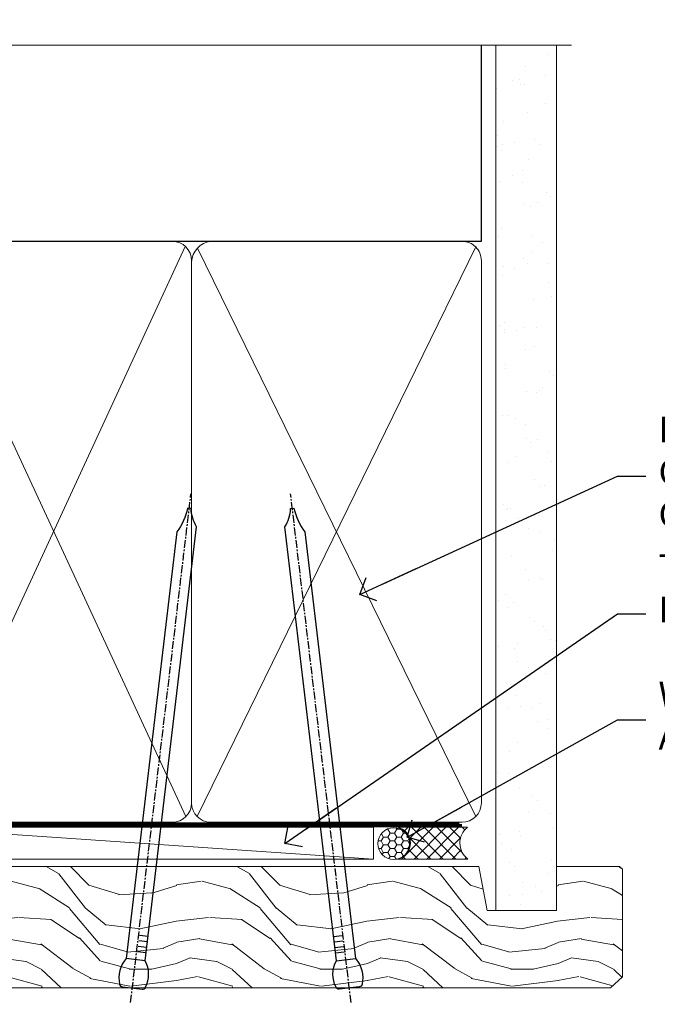
# Model space of a CAD drawing. Units: millimetres. Extents: x 0 to 7753, y -825 to 1143.
# Drawn here: x 4396 to 4496, y 988 to 1143 of the extents above; entities that cross this region are included whole.
import ezdxf
from ezdxf import colors
from ezdxf.entities.mleader import LeaderData, LeaderLine
from ezdxf.math import Vec2, Vec3

# ---------------------------------------------------------------- set-up
doc = ezdxf.new("R2010")
doc.units = ezdxf.units.MM
doc.linetypes.add('CENTER', pattern=[2, 1.25, -0.25, 0.25, -0.25])
doc.linetypes.add('Dashed', pattern=[564.4444465637206, 282.2222232818604, -282.2222232818602])
doc.layers.add('Aluminium Systems Ltd Joinery Detail', color=7, linetype='Continuous')
doc.layers.add('Aluminium Systems Ltd Notes', color=7, linetype='Continuous')
doc.styles.get("Standard").update_dxf_attribs({"font": 'arial.ttf'})

# ---------------------------------------------------------------- blocks, each defined once
blk = doc.blocks.new('_Open90')
at = {"color": 0, "linetype": 'ByBlock', "lineweight": -2}
for p, q in [((-0.5, 0.5), (0, 0)), ((0, 0), (-2.439666651745029, 0)), ((0, 0), (-0.5, -0.5))]:
    blk.add_line(p, q, dxfattribs=at)
blk = doc.blocks.new('Nail 75 JH')
at = {"linetype": 'CENTER'}
blk.add_line((0, 2.300118051928621), (0, -78.25849807356508), dxfattribs=at)
for p, q in [((1.5, -4.488319011024487), (-1.5, -4.488319011024458)), ((1.499999999999886, -5.730112436134704), (0.1255879953777708, -5.730112436134732)), ((1.499999999999886, -6.600592455787137), (0.1255879953777708, -6.600592455787137)), ((1.499999999999886, -7.471072475439541), (0.1255879953777708, -7.471072475439541)), ((1.499999999999886, -8.341552495091946), (0.1255879953778276, -8.341552495091946))]:
    blk.add_line(p, q)
blk.add_lwpolyline([(-1.5, -4.488319011024458, -0.2475267649991796), (-2.057234792368547, -0.3562033463117587, -0.331135080274166), (-1.578358480166685, 0), (1.578358480166685, 0, -0.331135080274166), (2.057234792368547, -0.3562033463117587, -0.2475267649991796), (1.499999999999886, -4.488319011024487), (1.5, -73.20877276569331, 0.1245641564323093), (0.2845258915276077, -75.96790802185205), (-0.2515467734666004, -75.96790802185205, 0.1012549879648114), (-1.5, -72.05351818931658)], format="xyb", close=True)
blk = doc.blocks.new('Fibre Cement Weatherboard CC TL40 Liner Hinged Door')
at = {"layer": 'Aluminium Systems Ltd Joinery Detail', "lineweight": 5}
h = blk.add_hatch(dxfattribs=at)
h.set_pattern_fill('HONEY', color=256, scale=0.2211125000000359, angle=360, style=0)
h.set_pattern_definition([(0, (-467.4951966491889, -268.0209684003905), (1.053048281250171, 0.6079775633750983), [0.7020321875001139, -1.404064375000228]), (120, (-467.4951966491889, -268.0209684003905), (-1.053048155438884, 0.6079777812866397), [0.7020321875001022, -1.404064375000204]), (59.99999999999994, (-467.4951966491889, -268.0209684003905), (1.258112869470804e-07, 1.215955344661738), [-1.404064375000228, 0.7020321875001139])])
edge = h.paths.add_edge_path()
edge.add_arc((52.83475623939239, 2.930632996623899), 2.5, 180.0000000000001, 360.00000000000006, ccw=False)
edge.add_arc((52.83475623939239, 2.930632996623899), 2.5, 0, 180.0000000000001, ccw=False)
h = blk.add_hatch(dxfattribs=at)
h.set_pattern_fill('NET', color=256, scale=0.4422249999999999, angle=225, style=0)
h.set_pattern_definition([(315, (-1834.954448102441, 4373.742029692468), (-0.9928234407849511, -0.9928234407849515), []), (225, (-1834.954448102441, 4373.742029692468), (-0.9928234407849515, 0.9928234407849511), [])])
edge = h.paths.add_edge_path()
edge.add_line((64.43456022031705, 5.493939559482897), (53.69162340054027, 5.500494018389873))
edge.add_arc((52.85522487365461, 3.035632060506032), 2.602903564714436, 283.05461229937526, 431.25644836746125, ccw=False)
edge.add_line((53.44316791590927, 0.5), (64.4791757850976, 0.5))
edge.add_arc((66.38332191296058, 3.014180606625814), 3.153866927914105, 128.1626499734255, 232.8610770962096, ccw=False)
h = blk.add_hatch(dxfattribs=at)
h.set_pattern_fill('WOOD-3', color=256, scale=97.5, angle=30, style=0, pattern_type=2)
h.set_pattern_definition([(4.763599999999841, (490.7248856092245, -7171.838047056802), (-330.0000283895876, -29.9997459798375), [3.612479999999951, -357.6353699999959]), (348.6901, (494.3248856092239, -7171.538047056801), (120.0000225669286, -29.9999289648483), [4.58912999999999, -148.3814699999997]), (314.9999999999999, (498.8248856092239, -7172.438047056798), (-3.306523113702664e-14, -30.00000928346856), [3.39411, -39.03228]), (313.1523999999999, (501.2248856092245, -7174.838047056802), (420.0000850164654, -449.9999261252569), [6.579509999999999, -651.37185]), (347.0054000000001, (505.7248856092245, -7179.638047056803), (-270.0000230324819, 59.99992732735074), [4.002509999999999, -396.2474099999998]), (360, (509.624885609225, -7180.538047056801), (29.99999999999997, -30.00000000000003), [7.5, -22.5]), (9.462299999999765, (517.124885609225, -7180.538047056801), (-150.0000232108592, -29.99994417607295), [3.649649999999993, -178.8332099999998]), (5.710599999999713, (490.7248856092245, -7179.938047056798), (-269.9999827048756, -30.00003943998845), [3.014969999999958, -298.4813099999965]), (360, (493.7248856092245, -7179.638047056803), (29.99999999999997, -30.00000000000003), [4.5, -25.5]), (331.6992, (498.2248856092245, -7179.638047056803), (329.9998535928922, -180.0002662262795), [4.429439999999992, -438.5152499999991]), (307.8749999999999, (502.124885609225, -7181.7380470568), (-120.0000559467582, 149.9999729816166), [6.841049999999986, -335.2115699999996]), (320.7106, (506.3248856092239, -7187.138047056803), (180.0000191874755, -149.9999889572949), [4.263809999999983, -422.1163199999984]), (353.6597999999999, (509.624885609225, -7189.838047056802), (239.9999820781927, -30.00004736879107), [5.43324, -266.22831]), (11.88869999999988, (515.0248856092228, -7190.438047056798), (-419.9999190314803, -90.00031605746501), [5.82494999999993, -576.669689999991]), (6.709799999999706, (490.7248856092245, -7189.2380470568), (270.0000299325391, 29.99981643732056), [5.135159999999994, -508.3820999999996]), (356.6335, (495.8248856092239, -7188.638047056803), (479.999979659061, -30.00032890063538), [5.10881999999993, -505.7727899999929]), (326.3098999999999, (500.9248856092234, -7188.938047056798), (-59.99998673313475, 30.00004003521583), [5.408339999999997, -102.75822]), (312.5103999999999, (505.4248856092234, -7191.938047056798), (299.9997215504041, -330.0002602161362), [4.883640000000001, -483.48096]), (345.0686, (508.7248856092245, -7195.538047056801), (330.0000160477658, -89.99990861934462), [4.657259999999938, -461.0679899999938]), (360, (513.2248856092244, -7196.7380470568), (29.99999999999997, -30.00000000000003), [3.6, -26.4]), (12.99459999999981, (516.8248856092239, -7196.7380470568), (270.0000230324819, 59.99992732735004), [4.002509999999988, -396.2474099999986]), (360, (500.0248856092228, -7166.7380470568), (29.99999999999997, -30.00000000000003), [0, -30]), (136.8475999999999, (504.2248856092245, -7171.2380470568), (449.9999261252561, -420.0000850164664), [6.579509999999987, -651.3718499999991]), (153.4348999999999, (499.4248856092234, -7196.7380470568), (-29.99997473822719, 30.00003928189145), [2.683289999999973, -64.39874999999914]), (171.8698999999998, (497.0248856092228, -7195.538047056801), (-179.9999932938336, 29.99998067446644), [4.242629999999988, -207.8893799999995]), (203.1985999999998, (492.8248856092239, -7194.938047056798), (-149.9999919200123, -60.00003975794547), [2.284739999999974, -226.1884499999973]), (333.4349, (504.2248856092245, -7171.2380470568), (29.9999747382272, -30.00003928189145), [3.354089999999999, -63.72794999999999]), (353.2901999999999, (507.2248856092245, -7172.7380470568), (-270.0000299325392, 29.99981643732125), [5.135160000000001, -508.3821000000002]), (10.12469999999981, (512.3248856092239, -7173.338047056802), (509.9999636894718, 90.00025765850859), [8.532869999999988, -844.7548799999987]), (10.30479999999971, (490.7248856092245, -7168.538047056801), (180.0000288254371, 29.99984626607953), [3.354089999999962, -332.0560799999968]), (344.4759, (494.0248856092228, -7167.938047056798), (-330.0000307388759, 89.99993332816857), [5.604449999999995, -554.8417799999994]), (317.1211, (499.4248856092234, -7169.438047056798), (-390.0000237882238, 359.9999925974296), [5.731499999999948, -567.4176899999934]), (325.3047999999999, (503.624885609225, -7173.338047056802), (299.9998277696255, -210.000258287834), [4.743419999999994, -469.5982199999992]), (350.5377, (507.5248856092228, -7176.038047056801), (150.0000232108592, -29.99994417607323), [5.474489999999999, -177.0084]), (6.581899999999838, (512.9248856092233, -7176.938047056798), (-510.0000431378999, -59.99960101098861), [7.851749999999991, -777.3233999999989]), (8.130099999999889, (490.7248856092245, -7176.038047056801), (-179.9999932938336, -29.99998067446629), [4.242629999999994, -207.8893799999996]), (348.6901, (494.9248856092234, -7175.438047056798), (120.0000225669286, -29.9999289648483), [4.58912999999999, -148.3814699999997]), (317.4895999999999, (499.4248856092234, -7176.338047056802), (-330.0002602161357, 299.9997215504046), [4.88364, -483.4809599999999]), (314.9999999999999, (503.0248856092228, -7179.638047056803), (-3.306523113702664e-14, -30.00000928346856), [5.51544, -36.91098]), (342.646, (506.9248856092234, -7183.538047056801), (-390.0000605729049, 119.999835067774), [5.028929999999935, -497.8627199999934]), (3.366499999999665, (511.7248856092245, -7185.038047056801), (-479.999979659061, -30.00032890063396), [5.108819999999988, -505.7727899999987]), (17.10269999999988, (516.8248856092239, -7184.7380470568), (300.0000519287099, 89.99986480290859), [4.080449999999997, -403.9636799999997]), (8.746199999999785, (490.7248856092245, -7183.538047056801), (209.9999800906905, 30.00012591172568), [3.945869999999959, -390.6425099999947]), (345.0686, (494.624885609225, -7182.938047056798), (330.0000160477658, -89.99990861934462), [4.657259999999938, -461.0679899999938]), (327.9946, (499.124885609225, -7184.138047056803), (-149.9999683436264, 90.000033161331), [5.66039999999999, -277.3590599999995]), (310.1009, (503.9248856092234, -7187.138047056803), (-329.9999417935546, 390.0000578863894), [7.451849999999999, -737.7326999999999]), (344.0546, (508.7248856092245, -7192.838047056802), (-120.0000037995646, 29.99999667889151), [4.368060000000001, -214.03524]), (6.008999999999807, (512.9248856092233, -7194.038047056801), (299.9999925271812, 29.99997952445504), [5.731499999999953, -567.4176899999941]), (23.19859999999978, (518.624885609225, -7193.438047056798), (149.9999919200123, 60.00003975794549), [2.284739999999997, -226.1884499999996]), (9.462299999999765, (490.7248856092245, -7192.538047056801), (-150.0000232108592, -29.99994417607295), [3.649649999999993, -178.8332099999998]), (349.9919999999998, (494.3248856092239, -7191.938047056798), (329.9999866372434, -60.00010416469986), [5.178809999999979, -512.7014999999974]), (322.5946, (499.4248856092234, -7192.838047056802), (389.9997739494009, -300.000298578452), [6.42026999999999, -635.6077499999994]), (330.9453999999999, (504.5248856092228, -7166.7380470568), (210.0000115370904, -120.0000008159787), [3.08868, -305.78022]), (349.2156999999999, (507.2248856092245, -7168.2380470568), (-479.999985110828, 90.00001649037998), [6.41327999999999, -634.9134899999992]), (7.124999999999709, (513.5248856092228, -7169.438047056798), (-210.0000113953586, -29.99994845681877), [7.256039999999998, -234.6117])])
h.paths.add_polyline_path([(88.7857259699299, -18.01406915317239), (86.9063879990922, -19.78105676352425), (-20.43997562334243, -19.78105676284395), (-20.43997562334243, -0.6999980013115419), (66.20247222676062, -0.6999980019918439), (67.53383221484683, -7.573135174357958), (78.41100974732262, -7.573135174357958), (78.41100974732262, -0.6999980019918439), (88.3483845001524, -0.6999980019918439), (88.78572596992808, -1.116391441491942)])
blk.add_line((-24.29562078165509, 5.500494018389873), (49.63578624790034, 0.5), dxfattribs=at)
for points in [[(-24.29562078165509, 5.500494018389873), (49.63578624789216, 5.500494018389873), (49.63578624790034, 0.5), (-24.29562078165964, 0.5)], [(88.3483845001524, -0.6999980019918439), (78.41100974732262, -0.6999980019918439), (78.41100974732262, -7.573135174357958), (67.53383221484683, -7.573135174357958), (66.20247222676062, -0.6999980019918439), (-20.43997562334243, -0.6999980013115419), (-20.43997562334243, -19.78105676284395), (86.9063879990922, -19.78105676352425), (88.7857259699299, -18.01406915317239), (88.78572596992808, -1.116391441491942)]]:
    blk.add_lwpolyline(points, close=True, dxfattribs=at)
blk.add_lwpolyline([(53.41781729646254, 5.505638252505378), (64.43456022031705, 5.493939559482897, 0.4915106188759529), (64.4791757850976, 0.5), (53.44316791590927, 0.5, 0.8101017670941715)], format="xyb", close=True, dxfattribs=at)
at = {"layer": 'Aluminium Systems Ltd Joinery Detail', "lineweight": 5, "ltscale": 0.12}
blk.add_circle((52.83475623939239, 2.930632996623899), 2.5, dxfattribs=at)
at = {"layer": 'Aluminium Systems Ltd Joinery Detail', "xscale": -0.9999999999999996, "rotation": 173.2316767257846}
blk.add_blockref('Nail 75 JH', (11.71987848023264, -19.78999985967312), dxfattribs=at)
at = {"layer": 'Aluminium Systems Ltd Joinery Detail', "rotation": 186.7683232742154}
blk.add_blockref('Nail 75 JH', (45.839989967164, -19.78999985967312), dxfattribs=at)
blk = doc.blocks.new('90mm Framing Head CC')
at = {"layer": 'Aluminium Systems Ltd Joinery Detail'}
h = blk.add_hatch(dxfattribs=at)
h.set_pattern_fill('AR-SAND', color=0, scale=0.15)
h.set_pattern_definition([(37.50000000000001, (61.66049999999956, 88.74500000000046), (-0.2400046943976069, 7.341198559940135), [0, -5.791200000000001, 0, -6.476999999999999, 0, -6.191249999999999]), (7.499999999999991, (61.66049999999956, 88.74500000000046), (6.74284924707004, 10.75237650852531), [0, -3.124199999999989, 0, -5.219699999999978, 0, -2.000249999999989]), (327.5, (56.97419999999948, 88.74500000000046), (11.86488555362187, 0.02155777017818536), [0, -1.905, 0, -6.858, 0, -8.9535]), (317.5, (56.97419999999948, 88.74500000000046), (11.45334678708446, 3.343939848858243), [0, -0.9524999999999999, 0, -4.495799999999999, 0, -5.1435])])
h.paths.add_polyline_path([(180.6136284965058, 88.77083214757897), (171.1136391138482, 88.77083214757897), (171.1136391138488, -47.32775725855242), (180.6136284965063, -47.32775725855242)])
at = {"layer": 'Aluminium Systems Ltd Joinery Detail', "color": 0}
for p, q in [((168.8134264280377, 57.89869373908152), (168.8134264280376, 88.77083214757897)), ((79.90872482396975, 57.89869373908152), (168.8134264280374, 57.89869373908152))]:
    blk.add_line(p, q, dxfattribs=at)
at = {"layer": 'Aluminium Systems Ltd Joinery Detail', "color": 0, "linetype": 'Dashed'}
blk.add_line((79.90702482397342, 57.89869373908152), (79.9070248239733, 87.85823313036201), dxfattribs=at)
at = {"layer": 'Aluminium Systems Ltd Joinery Detail', "color": 0, "lineweight": 5}
for p, q in [((80.79699455334861, -32.57602347560749), (122.244289406273, 57.10360253296733)), ((80.79699455334861, 57.00872400970513), (122.3435558966332, -32.5760234756093)), ((124.1251953553808, -32.57602347560749), (167.9234566986624, 57.00872400970741)), ((124.156780866489, 56.83465201547335), (167.9234566986624, -32.57602347560749))]:
    blk.add_line(p, q, dxfattribs=at)
at = {"layer": 'Aluminium Systems Ltd Joinery Detail', "color": 0, "linetype": 'Continuous', "lineweight": 5, "ltscale": 0.12}
blk.add_lwpolyline([(182.9879480272294, 88.77083214757897), (90.07936763175945, 88.77083214757897), (89.17565722327396, 85.33692842854236), (87.90906395990584, 92.75495333630408), (86.87170076539456, 88.77083214757897), (12.7762905931898, 88.77083214757897)], dxfattribs=at)
at = {"layer": 'Aluminium Systems Ltd Joinery Detail', "color": 0, "lineweight": 5, "elevation": 1.000000000000014}
blk.add_lwpolyline([(171.1136391138482, 88.77083214757897), (171.1136391138488, -47.32775725855242), (180.6136284965063, -47.32775725855242), (180.6136284965058, 88.77083214757897)], dxfattribs=at)
at = {"layer": 'Aluminium Systems Ltd Joinery Detail', "color": 0, "linetype": 'Dashed', "lineweight": 5, "ltscale": 0.01, "const_width": 0.25, "elevation": 0.25}
blk.add_lwpolyline([(79.76741611105064, 88.09570524321919), (79.76838801660631, -30.42770456154437, 0.4175702237706115), (82.91930208207407, -33.61188268707599), (165.3356062361571, -33.6039375219865, 0.8591327104487766), (165.4728671864981, -33.94403179512517, 0.00905533045714731)], format="xyb", dxfattribs=at)
at = {"layer": 'Aluminium Systems Ltd Joinery Detail', "color": 0, "linetype": 'CENTER', "lineweight": 5, "ltscale": 3, "const_width": 0.5, "elevation": 0.5}
blk.add_lwpolyline([(79.36830193081079, 82.75883188046976), (79.36883064616336, -30.42744648484802, 0.4209157528546889), (82.93271877258235, -33.99656746675862), (165.7748797079018, -33.99656746675862)], format="xyb", dxfattribs=at)
at = {"layer": 'Aluminium Systems Ltd Joinery Detail', "color": 0, "lineweight": 5}
blk.add_lwpolyline([(79.90702482397336, -28.31915385572245), (79.90702482397336, 54.86014701894567, -0.4142135623730941), (82.9455715441083, 57.89869373908152), (120.1949789058728, 57.89869373908152, -0.4142135623730958), (123.2335256260087, 54.86014701894567), (123.2335256260087, -28.31915385572245), (123.2335256260082, -30.42744648484802, -0.4142135623730958), (120.1949789058728, -33.46599320498387), (82.9455715441083, -33.46599320498387, -0.4142135623730941), (79.9070248239729, -30.42744648484802)], format="xyb", close=True, dxfattribs=at)
for points in [[(168.8134264280378, -28.5274391957231), (168.8134264280377, 54.86014701894703, 0.4142135623732923), (165.774879707902, 57.89869373908152), (126.2737723461404, 57.89869373908152, 0.3681854241386793), (123.2352256260055, 54.65186167894592), (123.2352256260055, -28.5274391957231)], [(168.8134264280378, 52.7518543898201), (168.8134264280378, -30.42744648484802, -0.4142135623730958), (165.7748797079024, -33.46599320498387), (126.2737723461409, -33.46599320498387, -0.4142135623730941), (123.2352256260055, -30.42744648484802), (123.2352256260055, 52.75185438982101)]]:
    blk.add_lwpolyline(points, format="xyb", dxfattribs=at)
blk = doc.blocks.new('Liner Head Text TL40')
at = {"layer": 'Aluminium Systems Ltd Notes', "color": 3, "lineweight": 5, "ltscale": 0.12}
ml = blk.add_multileader_mtext('Standard', dxfattribs=at)
ml.set_content('FIXINGS 150 FROM CORNERS AND 450 CENTRES', color=3)
ml.set_leader_properties(color=8)
ml.set_arrow_properties(name='OPEN90')
ml.build(insert=Vec2(0, 0))
ml.multileader.update_dxf_attribs({"text_left_attachment_type": 2, "text_right_attachment_type": 2})
ctx = ml.context
ctx.base_point, ctx.plane_origin = Vec3(14.19518965898476, 72.99658405795572, -1.000000000000014), Vec3(-210.3718602345575, -58.0415211225004, -1.000000000000014)
ctx.left_attachment, ctx.right_attachment = 2, 2
notes = []
notes.append((ctx, [(0, (1, 1, 0), (9.730354156774865, 72.99658405795572, -1.000000000000014), (1, 0), 4.464835502209894, [(0, [(-30.7742712718582, 54.38472543850003, -1.000000000000014)], 0, [])])]))
ctx.mtext.insert, ctx.mtext.width, ctx.mtext.line_spacing_style, ctx.mtext.flow_direction = Vec3(16.19518965898487, 82.3299173912892, -1.000000000000014), 55.16606061165112, 2, 5
ml = blk.add_multileader_mtext('Standard', dxfattribs=at)
ml.set_content('TEMPORARY FLAT PACKERS REMOVED FROM HEAD AFTER FIXING', color=3)
ml.set_leader_properties(color=8)
ml.set_arrow_properties(name='OPEN90')
ml.build(insert=Vec2(0, 0))
ml.multileader.update_dxf_attribs({"text_left_attachment_type": 2, "text_right_attachment_type": 2})
ctx = ml.context
ctx.base_point, ctx.plane_origin = Vec3(14.19518965898476, 51.35635006022221, -1.000000000000014), Vec3(-133.2863188025362, 168.9020168785873, -1.000000000000014)
ctx.left_attachment, ctx.right_attachment = 2, 2
notes.append((ctx, [(0, (1, 1, 0), (9.730354156774865, 51.35635006022221, -1.000000000000014), (1, 0), 4.464835502209894, [(0, [(-42.57162787507013, 15.21955316024923, -1.000000000000014)], 0, [])])]))
ctx.mtext.insert, ctx.mtext.width, ctx.mtext.defined_height, ctx.mtext.line_spacing_style, ctx.mtext.flow_direction = Vec3(16.19518965898476, 60.68968339355554, -1.000000000000014), 101.6537517503709, 9.448686068864237, 2, 5
ml = blk.add_multileader_mtext('Standard', dxfattribs=at)
ml.set_content('WATER RESISTANT\\PAIRSEAL ON PEF ROD', color=3)
ml.set_leader_properties(color=8)
ml.set_arrow_properties(name='OPEN90')
ml.build(insert=Vec2(0, 0))
ml.multileader.update_dxf_attribs({"text_left_attachment_type": 2, "text_right_attachment_type": 2})
ctx = ml.context
ctx.base_point, ctx.plane_origin = Vec3(14.19518965898476, 34.64665442085879, -1.000000000000014), Vec3(-144.9782377858878, 3.254790904285983, -1.000000000000014)
ctx.left_attachment, ctx.right_attachment = 2, 2
notes.append((ctx, [(0, (1, 1, 0), (9.730354156774865, 34.64665442085879, -1.000000000000014), (1, 0), 4.464835502209894, [(0, [(-23.3218422455252, 16.19505848051904, -1.000000000000014)], 0, [])])]))
ctx.mtext.insert, ctx.mtext.width, ctx.mtext.line_spacing_style, ctx.mtext.flow_direction = Vec3(16.19518965898465, 40.64665442085879, -1.000000000000014), 79.86544210516695, 2, 5
for ctx, leaders in notes:
    for number, flags, end, landing, length, lines in leaders:
        leader = LeaderData()
        leader.index, (leader.has_last_leader_line, leader.has_dogleg_vector, leader.attachment_direction) = number, flags
        leader.last_leader_point, leader.dogleg_vector, leader.dogleg_length = Vec3(end), Vec3(landing), length
        for number, points, colour, breaks in lines:
            line = LeaderLine()
            line.index, line.vertices, line.color, line.breaks = number, Vec3.list(points), colors.encode_raw_color(colour), breaks
            leader.lines.append(line)
        ctx.leaders.append(leader)

msp = doc.modelspace()

# ---------------------------------------------------------------- block references
at = {"layer": 'Aluminium Systems Ltd Joinery Detail', "color": 0, "linetype": 'Dashed'}
msp.add_blockref('90mm Framing Head CC', (4299.999999999997, 1049.999977675354), dxfattribs=at)
at = {"layer": 'Aluminium Systems Ltd Joinery Detail', "linetype": 'Dashed'}
msp.add_blockref('Liner Head Text TL40', (4480.489720664847, 997.96880780229, 1), dxfattribs=at)
at = {"layer": 'Aluminium Systems Ltd Joinery Detail'}
msp.add_blockref('Fibre Cement Weatherboard CC TL40 Liner Hinged Door', (4402.204318749176, 1010.245355591156, 1.000000000000014), dxfattribs=at)

doc.saveas('drawing.dxf')
